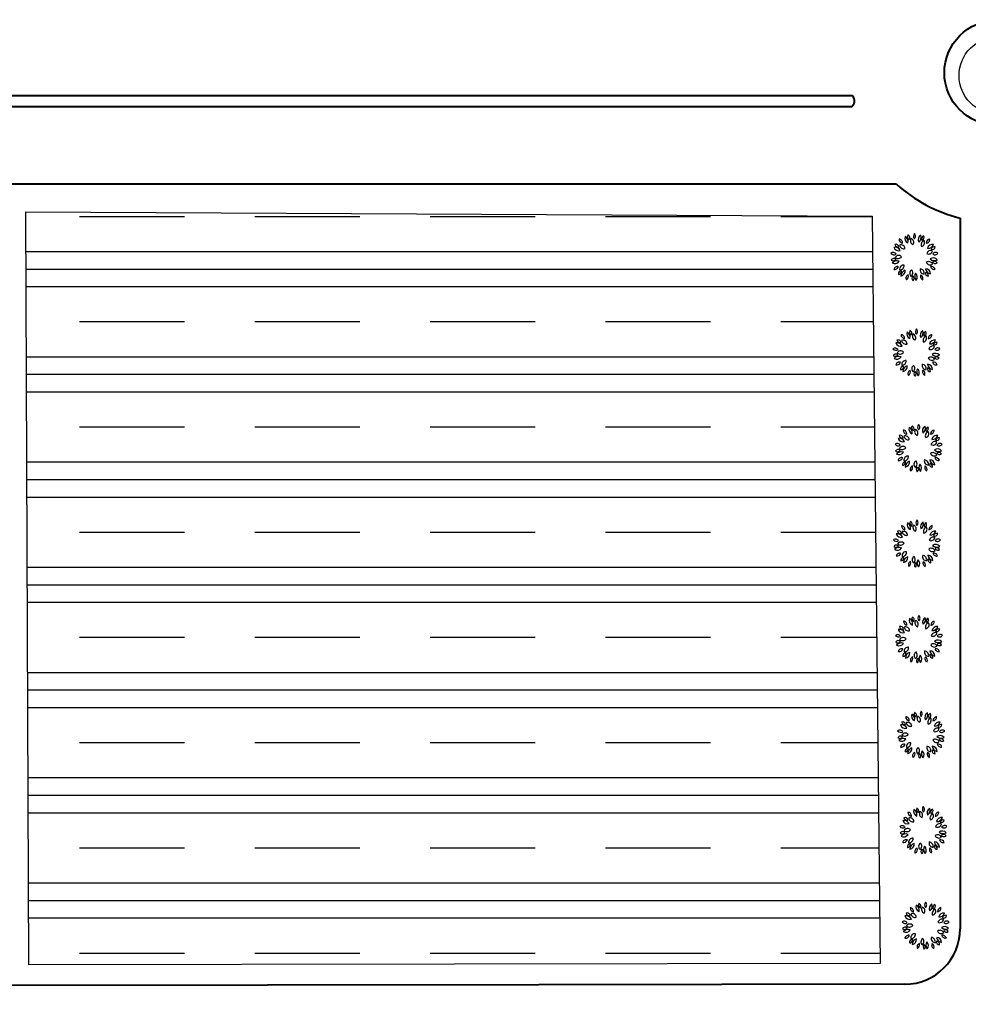
# Model space of a CAD drawing. Units: millimetres. Extents: x 2127 to 32588, y -1462 to 2732.
# Drawn here: x 2603 to 2689, y -1219 to -1130 of the extents above; entities that cross this region are included whole.
import ezdxf

# ---------------------------------------------------------------- set-up
doc = ezdxf.new("R2010")
doc.units = ezdxf.units.MM
for name, color, linetype in [('ARBRE', 100, 'Continuous'), ('equipement pro moy', 32, 'Continuous'), ('espace vert pro', 82, 'Continuous')]:
    doc.layers.add(name, color=color, linetype=linetype)
for name, color, linetype, lineweight in [('EXTENTION POUR EQUIPEMENT', 42, 'Continuous', 60), ('habitat ind pro cour1', 144, 'Continuous', 40), ('HABITAT PROJTE', 211, 'Continuous', 60), ('hachur habit indv propos m.terme1', 142, 'Continuous', 25), ('voie propose', 50, 'Continuous', 40)]:
    doc.layers.add(name, color=color, linetype=linetype, lineweight=lineweight)

# ---------------------------------------------------------------- blocks, each defined once
blk = doc.blocks.new('1')
at = {"layer": 'ARBRE', "ltscale": 0.8}
for centre, radius, start, end in [((848.035, -1269.278), 0.466, 159.50017, 247.89762), ((847.323, -1269.591), 0.55, 347.44826, 59.94952), ((848.105, -1269.128), 0.294, 152.25247, 244.22412), ((847.776, -1269.237), 0.255, 322.10262, 74.37397), ((848.739, -1269.095), 0.383, 140.49271, 218.53174), ((848.223, -1269.09), 0.326, 311.65509, 47.36936), ((849.249, -1269.418), 0.466, 119.50017, 207.89762), ((848.503, -1269.2), 0.55, 307.44826, 19.94952), ((849.399, -1269.348), 0.294, 112.25247, 204.22412), ((849.077, -1269.22), 0.255, 282.10262, 34.37397), ((846.79, -1270.086), 0.255, 2.10262, 114.37397), ((846.973, -1269.791), 0.294, 192.25247, 284.22412), ((847.437, -1269.358), 0.383, 180.49271, 258.53174), ((847.038, -1269.686), 0.326, 351.65509, 87.36936), ((847.239, -1270.235), 0.361, 2.03997, 111.37439), ((847.502, -1269.835), 0.4, 189.29472, 284.11964), ((848.483, -1269.502), 0.4, 149.29472, 244.11964), ((848.024, -1269.64), 0.361, 322.03997, 71.37439), ((849.448, -1269.878), 0.4, 109.29472, 204.11964), ((849.007, -1269.688), 0.361, 282.03997, 31.37439), ((849.513, -1269.395), 0.326, 271.65509, 7.36936), ((849.906, -1269.73), 0.383, 100.49271, 178.53174), ((850.089, -1270.306), 0.466, 79.50017, 167.89762), ((849.657, -1269.659), 0.55, 267.44826, 339.94952), ((846.514, -1270.904), 0.326, 31.65509, 127.36936), ((846.608, -1270.397), 0.383, 220.49271, 298.53174), ((846.671, -1270.648), 0.55, 27.44826, 99.94952), ((847.015, -1269.95), 0.466, 199.50017, 287.89762), ((847.021, -1271.196), 0.361, 42.03997, 151.37439), ((849.946, -1270.786), 0.4, 69.29472, 164.11964), ((849.73, -1270.357), 0.361, 242.03997, 351.37439), ((850.248, -1270.349), 0.294, 72.25247, 164.22412), ((850.084, -1270.043), 0.255, 242.10262, 354.37397), ((850.378, -1270.889), 0.326, 51.65509, 147.36936), ((850.306, -1270.458), 0.326, 231.65509, 327.36936), ((846.581, -1271.37), 0.255, 42.10262, 154.37397), ((846.531, -1271.027), 0.294, 232.25247, 324.22412), ((846.851, -1271.877), 0.55, 67.44826, 139.94952), ((846.666, -1271.121), 0.466, 239.50017, 327.89762), ((846.965, -1270.72), 0.4, 229.29472, 324.11964), ((847.471, -1272.072), 0.361, 82.03997, 191.37439), ((847.122, -1271.743), 0.4, 269.29472, 4.11964), ((849.743, -1271.801), 0.4, 29.29472, 124.11964), ((849.853, -1271.335), 0.361, 202.03997, 311.37439), ((850.161, -1271.526), 0.466, 39.50017, 127.89762), ((850.247, -1270.753), 0.55, 227.44826, 299.94952), ((850.256, -1271.661), 0.294, 32.25247, 124.22412), ((850.327, -1271.322), 0.255, 202.10262, 314.37397), ((846.896, -1272.174), 0.326, 71.65509, 167.36936), ((846.641, -1271.725), 0.383, 260.49271, 338.53174), ((847.245, -1272.488), 0.255, 82.10262, 194.37397), ((846.987, -1272.257), 0.294, 272.25247, 4.22412), ((847.778, -1272.703), 0.55, 107.44826, 179.94952), ((847.152, -1272.243), 0.466, 279.50017, 7.89762), ((848.004, -1272.902), 0.326, 111.65509, 207.36936), ((847.52, -1272.721), 0.383, 300.49271, 18.53174), ((848.379, -1272.454), 0.361, 122.03997, 231.37439), ((847.9, -1272.426), 0.4, 309.29472, 44.11964), ((849.02, -1272.74), 0.55, 147.44826, 219.94952), ((848.244, -1272.79), 0.466, 319.50017, 47.89762), ((849.32, -1272.162), 0.361, 162.03997, 271.37439), ((848.935, -1272.449), 0.4, 349.29472, 84.11964), ((849.321, -1272.747), 0.326, 151.65509, 247.36936), ((848.834, -1272.919), 0.383, 340.49271, 58.53174), ((849.691, -1272.457), 0.255, 162.10262, 274.37397), ((849.418, -1272.671), 0.294, 352.25247, 84.22412), ((849.995, -1271.969), 0.55, 187.44826, 259.94952), ((849.433, -1272.507), 0.466, 359.50017, 87.89762), ((849.968, -1272.227), 0.383, 20.49271, 98.53174), ((850.23, -1271.782), 0.326, 191.65509, 287.36936), ((848.474, -1272.917), 0.255, 122.10262, 234.37397), ((848.127, -1272.907), 0.294, 312.25247, 44.22412)]:
    blk.add_arc(centre, radius, start, end, dxfattribs=at)

msp = doc.modelspace()

# ---------------------------------------------------------------- hatches: boundary and pattern name
at = {"layer": 'equipement pro moy', "lineweight": 30}
h = msp.add_hatch(dxfattribs=at)
h.set_pattern_fill('NET3', color=256, scale=2)
h.set_pattern_definition([(0, (-1296.671, -1916.0173), (0, 6.35), []), (60, (-1296.671, -1916.0173), (-5.499261, 3.175), []), (120, (-1296.671, -1916.0173), (-5.499261, -3.175), [])])
edge = h.paths.add_edge_path()
edge.add_line((2604.006, -1227.444), (2604.006, -1291.967))
edge.add_line((2604.006, -1291.967), (2685.326, -1291.967))
edge.add_line((2685.326, -1291.967), (2685.326, -1232.444))
edge.add_arc((2680.326, -1232.444), 5, 0, 90)
edge.add_line((2680.326, -1227.444), (2604.006, -1227.444))
h.paths.add_polyline_path([(2489.355, -1057.544), (2548.283, -1057.544), (2548.283, -1116.643), (2489.355, -1116.643)])
at = {"layer": 'HABITAT PROJTE', "lineweight": 35}
h = msp.add_hatch(dxfattribs=at)
h.set_pattern_fill('ANSI38', color=4, scale=2)
h.set_pattern_definition([(45, (-1296.671, -1916.0173), (-4.490128, 4.490128), []), (135, (-1296.671, -1916.0173), (-13.470384, 4.490128), [15.875, -9.525])])
h.paths.add_polyline_path([(4883.304, -284.177), (4920.946, -284.177), (4920.946, -302.58), (4883.304, -302.58)])
h.paths.add_polyline_path([(2334.939, -1280.392), (2454.767, -1265.391), (2466.954, -1364.752), (2339.863, -1385.32)])
edge = h.paths.add_edge_path()
edge.add_line((2487.229, -1365.773), (2540.423, -1365.773))
edge.add_arc((2540.423, -1360.773), 5, 270, 360)
edge.add_line((2545.423, -1360.773), (2545.423, -1232.444))
edge.add_arc((2540.423, -1232.444), 5, 0, 90)
edge.add_line((2540.423, -1227.444), (2470.256, -1227.384))
edge.add_line((2470.256, -1227.384), (2487.229, -1365.773))
h.paths.add_polyline_path([(2329.192, -1157.935), (2440.063, -1145.493), (2452.462, -1246.59), (2333.988, -1260.122)])
h.paths.add_polyline_path([(2323.39, -1034.292), (2425.336, -1025.455), (2437.485, -1124.51), (2328.266, -1138.2)])
h.paths.add_polyline_path([(2317.412, -906.892), (2409.461, -901.412), (2422.79, -1004.663), (2322.39, -1012.977)])
at = {"layer": 'hachur habit indv propos m.terme1'}
h = msp.add_hatch(dxfattribs=at)
h.set_pattern_fill('CLAY', color=256, scale=2)
h.set_pattern_definition([(0, (-1296.671, -1916.017), (0, 9.525), []), (0, (-1296.671, -1914.43), (0, 9.525), []), (0, (-1296.671, -1912.842), (0, 9.525), []), (0, (-1296.671, -1909.667), (0, 9.525), [9.525, -6.35])])
edge = h.paths.add_edge_path()
edge.add_line((2883.117, -1295.926), (2800.144, -1295.926))
edge.add_line((2800.144, -1295.926), (2800.144, -1360.773))
edge.add_arc((2805.144, -1360.773), 5, 180, 270)
edge.add_line((2805.144, -1365.773), (2883.117, -1365.773))
edge.add_line((2883.117, -1365.773), (2970.464, -1365.773))
edge.add_arc((2970.464, -1360.773), 5, 270, 360)
edge.add_line((2975.464, -1360.773), (2975.464, -1295.926))
edge.add_line((2975.464, -1295.926), (2883.117, -1295.926))
h.paths.add_polyline_path([(2485.354, -1007.633), (2444.203, -1007.628), (2450.091, -1051.719), (2485.385, -1051.604)])
h.paths.add_polyline_path([(2485.03, -1057.689), (2450.998, -1058.512), (2458.828, -1117.145), (2485.053, -1117.148)])
h.paths.add_polyline_path([(2488.753, -1051.226), (2548.214, -1051.078), (2548.214, -1007.179), (2488.894, -1007.386)])
h.paths.add_polyline_path([(2597.933, -1182.292), (2556.378, -1182.292), (2556.378, -1215.373), (2598.02, -1215.373)])
h.paths.add_polyline_path([(2489.134, -1182.17), (2544.214, -1182.17), (2543.998, -1215.587), (2489.134, -1215.959)])
h.paths.add_polyline_path([(2484.134, -1182.17), (2464.721, -1182.256), (2468.816, -1215.643), (2484.134, -1215.962)])
h.paths.add_polyline_path([(2702.156, -1147.321), (2787.884, -1147.245), (2788.32, -1215.676), (2702.156, -1215.593)])
h.paths.add_polyline_path([(2841.469, -1147.724), (2840.016, -1212.781), (2893.849, -1212.537), (2894.055, -1148.337)])
h.paths.add_polyline_path([(2896.369, -1148.682), (2895.82, -1212.663), (2969.739, -1215.249), (2976.181, -1160.435)])
h.paths.add_polyline_path([(3007.922, -1164.029), (3002.624, -1215.202), (2970.42, -1215.248), (2977.436, -1160.669)])
h.paths.add_polyline_path([(3008.504, -1164.12), (3078.568, -1172.006), (3076.411, -1215.096), (3003.643, -1215.321)])
h.paths.add_polyline_path([(3114.928, -1215.041), (3114.944, -1187.45), (3132.468, -1187.45), (3132.459, -1178.104), (3079.686, -1172.149), (3077.907, -1215.094)])
edge = h.paths.add_edge_path()
edge.add_line((3134.414, -1225.944), (3231.013, -1225.944))
edge.add_arc((3231.013, -1227.447), 1.503, -10.16879, 90, ccw=False)
edge.add_line((3232.492, -1227.712), (3217.158, -1365.939))
edge.add_arc((3215.668, -1365.773), 1.5, 270, 353.66979, ccw=False)
edge.add_line((3215.668, -1367.273), (3134.414, -1367.273))
edge.add_arc((3134.414, -1363.773), 3.5, 180, 270, ccw=False)
edge.add_line((3130.914, -1363.773), (3130.914, -1229.444))
edge.add_arc((3134.414, -1229.444), 3.5, 90, 180, ccw=False)
edge = h.paths.add_edge_path()
edge.add_line((3322.965, -1199.991), (3435.004, -1214.337))
edge.add_arc((3434.496, -1218.305), 4, -6.13442, 82.70326, ccw=False)
edge.add_line((3438.473, -1218.732), (3422.955, -1363.122))
edge.add_arc((3418.978, -1362.695), 4, 270.05601, 353.86558, ccw=False)
edge.add_line((3418.982, -1366.695), (3305.139, -1366.806))
edge.add_line((3305.139, -1366.806), (3322.965, -1199.991))
edge = h.paths.add_edge_path()
edge.add_line((2561.497, -1012.745), (2562.839, -1118.34))
edge.add_arc((2569.334, -1116.529), 6.743, 195.58176, 269.1257)
edge.add_line((2569.231, -1123.272), (2678.974, -1123.292))
edge.add_line((2678.974, -1123.292), (2678.266, -1012.511))
edge.add_arc((2671.037, -1014.453), 7.486, 15.03377, 87.85795)
edge.add_line((2671.317, -1006.972), (2565.354, -1007.044))
edge.add_arc((2566.085, -1011.694), 4.707, 98.94578, 192.90346)
h.paths.add_polyline_path([(2680.371, -1147.641), (2681.106, -1215.285), (2604.006, -1215.401), (2603.735, -1147.245)])
edge = h.paths.add_edge_path()
edge.add_line((3135.017, -1178.424), (3135.301, -1215.012))
edge.add_line((3135.301, -1215.012), (3232.576, -1214.872))
edge.add_arc((3232.574, -1213.372), 1.5, 270.08216, 353.66979)
edge.add_line((3234.065, -1213.538), (3236.353, -1192.908))
edge.add_arc((3233.372, -1192.577), 3, 353.66979, 443.56074)
edge.add_line((3233.708, -1189.596), (3188.64, -1184.509))
edge.add_line((3188.64, -1184.509), (3135.017, -1178.424))
edge = h.paths.add_edge_path()
edge.add_line((3243.435, -1213.193), (3245.512, -1193.963))
edge.add_arc((3248.495, -1194.285), 3, 83.54058, 173.83598, ccw=False)
edge.add_line((3248.832, -1191.304), (3303.135, -1197.452))
edge.add_arc((3302.741, -1200.93), 3.5, -6.34476, 83.54058, ccw=False)
edge.add_line((3306.22, -1201.317), (3305.07, -1211.66))
edge.add_arc((3301.591, -1211.273), 3.5, 270.08216, 353.65524, ccw=False)
edge.add_line((3301.596, -1214.773), (3244.928, -1214.855))
edge.add_arc((3244.926, -1213.355), 1.5, 173.83598, 270.08216, ccw=False)
edge = h.paths.add_edge_path()
edge.add_line((2678.981, -1129.806), (2563.048, -1129.806))
edge = h.paths.add_edge_path()
edge.add_line((2556.648, -1295.926), (2685.326, -1295.926))
edge.add_line((2685.326, -1295.926), (2685.326, -1360.773))
edge.add_arc((2680.326, -1360.773), 5, -90, 0, ccw=False)
edge.add_line((2680.326, -1365.773), (2556.648, -1365.773))
edge.add_line((2556.648, -1365.773), (2556.648, -1295.926))
edge = h.paths.add_edge_path()
edge.add_line((2783.918, -1227.444), (2703.324, -1227.444))
edge.add_arc((2703.324, -1232.444), 5, 90, 180)
edge.add_line((2698.324, -1232.444), (2698.324, -1360.773))
edge.add_arc((2703.324, -1360.773), 5, 180, 270)
edge.add_line((2703.324, -1365.773), (2783.918, -1365.773))
edge.add_arc((2783.918, -1360.773), 5, 270, 360)
edge.add_line((2788.918, -1360.773), (2788.918, -1232.444))
edge.add_arc((2784.622, -1231.739), 4.353, 350.68816, 459.31184)

# ---------------------------------------------------------------- linework, layer by layer
at = {"layer": 'espace vert pro'}
msp.add_circle((2691.738, -1134.914, -4.306), 3.502, dxfattribs=at)
at = {"layer": 'EXTENTION POUR EQUIPEMENT', "const_width": 331.181}
msp.add_lwpolyline([(2800.144, -1295.926), (2800.144, -1295.926)], dxfattribs=at)
msp.add_lwpolyline([(2800.144, -1295.926), (2800.144, -1295.926)], dxfattribs=at)
msp.add_lwpolyline([(2800.144, -1295.926), (2800.144, -1295.926)], dxfattribs=at)
at = {"layer": 'habitat ind pro cour1', "lineweight": 30}
msp.add_lwpolyline([(2680.371, -1147.641), (2681.106, -1215.285), (2604.006, -1215.401), (2603.735, -1147.245), (2680.371, -1147.641), (2681.106, -1215.285)], dxfattribs=at)
at = {"layer": 'voie propose'}
for p, q in [((2678.583, -1136.76), (2563.048, -1136.76)), ((2678.444, -1137.758), (2563.048, -1137.758)), ((2682.579, -1144.745), (2558.648, -1144.745)), ((2688.326, -1147.814), (2688.326, -1212.16)), ((2650.198, -1217.207), (2595.639, -1217.286)), ((2683.333, -1217.16), (2650.198, -1217.207))]:
    msp.add_line(p, q, dxfattribs=at)
msp.add_circle((2691.659, -1134.656), 4.752, dxfattribs=at)
for centre, radius, start, end in [((2678.138, -1137.206), 0.631, 299.076, 45.0643), ((2691.659, -1134.656), 13.574, 228.01322, 255.78514), ((2683.326, -1212.16), 5, 270.08216, 0)]:
    msp.add_arc(centre, radius, start, end, dxfattribs=at)

# ---------------------------------------------------------------- block references
at = {"layer": 'ARBRE'}
for p in [(1835.75, 119.645), (1835.932, 111), (1836.134, 102.355), (1835.972, 93.703), (1836.154, 85.058), (1836.356, 76.413), (1836.558, 67.768), (1836.761, 59.122)]:
    msp.add_blockref('1', p, dxfattribs=at)

doc.saveas('drawing.dxf')
